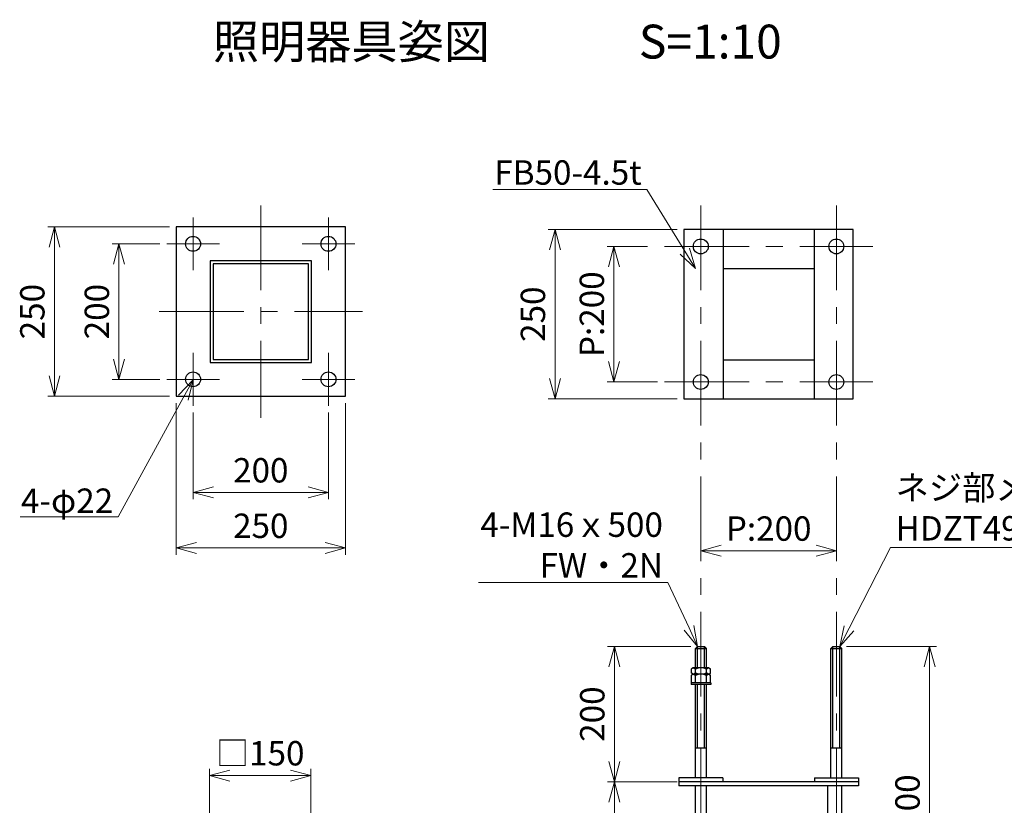
# Model space of a CAD drawing. Extents: x -2791 to 14849, y 9635 to 23484.
# Drawn here: x 5979 to 8888, y 13344 to 15662 of the extents above; entities that cross this region are included whole.
import ezdxf
from ezdxf import colors
from ezdxf.entities.mleader import LeaderData, LeaderLine
from ezdxf.enums import TextEntityAlignment as Align
from ezdxf.math import Vec2, Vec3

# ---------------------------------------------------------------- set-up
doc = ezdxf.new("R2010")
doc.units = 0
doc.header["$LTSCALE"] = 20
doc.header["$MEASUREMENT"] = 0
doc.linetypes.add('CENTERX2', pattern=[4, 2.5, -0.5, 0.5, -0.5])
doc.layers.get('DEFPOINTS').update_dxf_attribs({"color": 6})
for name, color, linetype, lineweight in [('1：製品', 3, 'Continuous', 25), ('3：線', 1, 'Continuous', 13), ('5：図面タイトル', 4, 'Continuous', 13)]:
    doc.layers.add(name, color=color, linetype=linetype, lineweight=lineweight)
doc.styles.get("Standard").update_dxf_attribs({"font": 'msgothic.ttc'})
doc.styles.add('ＭＳ ゴシック', font='msgothic.ttc')
doc.dimstyles.new('A3-40', dxfattribs={"dimscale": 40, "dimtxt": 1.8, "dimasz": 1.5, "dimexe": 0.5, "dimexo": 0.5, "dimgap": 0.5, "dimtad": 1, "dimdsep": 46, "dimtxsty": 'ＭＳ ゴシック', "dimblk": 'OPEN30', "dimcen": 0, "dimadec": 0, "dimazin": 2, "dimtfac": 1, "dimtmove": 0, "dimatfit": 3, "dimldrblk": 'OPEN30', "dimfxl": 1, "dimarcsym": 0})

# ---------------------------------------------------------------- blocks, each defined once
blk = doc.blocks.new('_Open30')
at = {"color": 0, "linetype": 'Continuous', "lineweight": -2}
for p, q in [((-1, 0.267949), (0, 0)), ((0, 0), (-1, -0.267949)), ((0, 0), (-1, 0))]:
    blk.add_line(p, q, dxfattribs=at)
blk = doc.blocks.new('*D100')
at = {"layer": '3：線', "color": 0, "lineweight": -2, "ltscale": 5}
for p, q in [((642.8, 1238), (642.8, 1447.9)), ((702.8, 1427.9), (882.8, 1427.9)), ((942.8, 1238), (942.8, 1447.9))]:
    blk.add_line(p, q, dxfattribs=at)
at = {"layer": 'DEFPOINTS', "color": 0, "ltscale": 5}
for p in [(942.8, 1427.9), (642.8, 1218), (942.8, 1218)]:
    blk.add_point(p, dxfattribs=at)
at = {"layer": '3：線', "color": 0, "linetype": 'ByBlock', "lineweight": -2, "ltscale": 5, "xscale": 60, "yscale": 60, "zscale": 60, "rotation": 180}
blk.add_blockref('_Open30', (642.8, 1427.9), dxfattribs=at)
at = {"layer": '3：線', "color": 0, "linetype": 'ByBlock', "lineweight": -2, "ltscale": 5, "xscale": 60, "yscale": 60, "zscale": 60}
blk.add_blockref('_Open30', (942.8, 1427.9), dxfattribs=at)
at = {"layer": '3：線', "color": 0, "ltscale": 5, "insert": (792.8, 1484.6), "char_height": 72, "attachment_point": 5, "style": 'ＭＳ ゴシック'}
blk.add_mtext('□150', dxfattribs=at)
blk = doc.blocks.new('*D101')
at = {"layer": '3：線', "color": 0, "lineweight": -2, "ltscale": 5}
for p, q in [((594.6, 2499.5), (594.6, 2243.8)), ((994.6, 2499.5), (994.6, 2243.8)), ((654.6, 2263.8), (934.6, 2263.8))]:
    blk.add_line(p, q, dxfattribs=at)
at = {"layer": 'DEFPOINTS', "color": 0, "ltscale": 5}
for p in [(594.6, 2519.5), (994.6, 2519.5), (994.6, 2263.8)]:
    blk.add_point(p, dxfattribs=at)
at = {"layer": '3：線', "color": 0, "linetype": 'ByBlock', "lineweight": -2, "ltscale": 5, "xscale": 60, "yscale": 60, "zscale": 60, "rotation": 180}
blk.add_blockref('_Open30', (594.6, 2263.8), dxfattribs=at)
at = {"layer": '3：線', "color": 0, "linetype": 'ByBlock', "lineweight": -2, "ltscale": 5, "xscale": 60, "yscale": 60, "zscale": 60}
blk.add_blockref('_Open30', (994.6, 2263.8), dxfattribs=at)
at = {"layer": '3：線', "color": 0, "ltscale": 5, "insert": (794.6, 2319.8), "char_height": 72, "attachment_point": 5, "style": 'ＭＳ ゴシック'}
blk.add_mtext('200', dxfattribs=at)
blk = doc.blocks.new('*D102')
at = {"layer": '3：線', "color": 0, "lineweight": -2, "ltscale": 5}
for p, q in [((544.6, 2527.5), (544.6, 2080)), ((1044.6, 2527.5), (1044.6, 2080)), ((604.6, 2100), (984.6, 2100))]:
    blk.add_line(p, q, dxfattribs=at)
at = {"layer": 'DEFPOINTS', "color": 0, "ltscale": 5}
for p in [(544.6, 2547.5), (1044.6, 2547.5), (1044.6, 2100)]:
    blk.add_point(p, dxfattribs=at)
at = {"layer": '3：線', "color": 0, "linetype": 'ByBlock', "lineweight": -2, "ltscale": 5, "xscale": 60, "yscale": 60, "zscale": 60, "rotation": 180}
blk.add_blockref('_Open30', (544.6, 2100), dxfattribs=at)
at = {"layer": '3：線', "color": 0, "linetype": 'ByBlock', "lineweight": -2, "ltscale": 5, "xscale": 60, "yscale": 60, "zscale": 60}
blk.add_blockref('_Open30', (1044.6, 2100), dxfattribs=at)
at = {"layer": '3：線', "color": 0, "ltscale": 5, "insert": (794.6, 2156), "char_height": 72, "attachment_point": 5, "style": 'ＭＳ ゴシック'}
blk.add_mtext('250', dxfattribs=at)
blk = doc.blocks.new('*D103')
at = {"layer": '3：線', "color": 0, "lineweight": -2, "ltscale": 5}
for p, q in [((496.6, 2997.5), (355.7, 2997.5)), ((375.7, 2657.5), (375.7, 2937.5)), ((496.6, 2597.5), (355.7, 2597.5))]:
    blk.add_line(p, q, dxfattribs=at)
at = {"layer": 'DEFPOINTS', "color": 0, "ltscale": 5}
for p in [(375.7, 2997.5), (516.6, 2997.5), (516.6, 2597.5)]:
    blk.add_point(p, dxfattribs=at)
at = {"layer": '3：線', "color": 0, "linetype": 'ByBlock', "lineweight": -2, "ltscale": 5, "xscale": 60, "yscale": 60, "zscale": 60}
for p, rotation in [((375.7, 2997.5), 90), ((375.7, 2597.5), 270)]:
    blk.add_blockref('_Open30', p, dxfattribs=dict(at, rotation=rotation))
at = {"layer": '3：線', "color": 0, "ltscale": 5, "insert": (319.7, 2797.5), "char_height": 72, "attachment_point": 5, "rotation": 90, "style": 'ＭＳ ゴシック'}
blk.add_mtext('200', dxfattribs=at)
blk = doc.blocks.new('*D104')
at = {"layer": '3：線', "color": 0, "lineweight": -2, "ltscale": 5}
for p, q in [((524.6, 3047.5), (165.1, 3047.5)), ((185.1, 2987.5), (185.1, 2607.5)), ((524.6, 2547.5), (165.1, 2547.5))]:
    blk.add_line(p, q, dxfattribs=at)
at = {"layer": 'DEFPOINTS', "color": 0, "ltscale": 5}
for p in [(544.6, 3047.5), (185.1, 2547.5), (544.6, 2547.5)]:
    blk.add_point(p, dxfattribs=at)
at = {"layer": '3：線', "color": 0, "linetype": 'ByBlock', "lineweight": -2, "ltscale": 5, "xscale": 60, "yscale": 60, "zscale": 60}
for p, rotation in [((185.1, 3047.5), 90), ((185.1, 2547.5), 270)]:
    blk.add_blockref('_Open30', p, dxfattribs=dict(at, rotation=rotation))
at = {"layer": '3：線', "color": 0, "ltscale": 5, "insert": (129.1, 2797.5), "char_height": 72, "attachment_point": 5, "rotation": 90, "style": 'ＭＳ ゴシック'}
blk.add_mtext('250', dxfattribs=at)
blk = doc.blocks.new('*D105')
at = {"layer": '3：線', "color": 0, "lineweight": -2, "ltscale": 5}
for p, q in [((2524.8, 1809.4), (2790.2, 1809.4)), ((2770.2, 1749.4), (2770.2, 869.4)), ((2530.8, 809.4), (2790.2, 809.4))]:
    blk.add_line(p, q, dxfattribs=at)
at = {"layer": 'DEFPOINTS', "color": 0, "ltscale": 5}
for p in [(2504.8, 1809.4), (2510.8, 809.4), (2770.2, 809.4)]:
    blk.add_point(p, dxfattribs=at)
at = {"layer": '3：線', "color": 0, "linetype": 'ByBlock', "lineweight": -2, "ltscale": 5, "xscale": 60, "yscale": 60, "zscale": 60}
for p, rotation in [((2770.2, 1809.4), 90), ((2770.2, 809.4), 270)]:
    blk.add_blockref('_Open30', p, dxfattribs=dict(at, rotation=rotation))
at = {"layer": '3：線', "color": 0, "ltscale": 5, "insert": (2714.2, 1309.4), "char_height": 72, "attachment_point": 5, "rotation": 90, "style": 'ＭＳ ゴシック'}
blk.add_mtext('L:500', dxfattribs=at)
blk = doc.blocks.new('*D106')
at = {"layer": '3：線', "color": 0, "lineweight": -2, "ltscale": 5}
blk.add_line((2154.8, 2091.8), (2434.8, 2091.8), dxfattribs=at)
at = {"layer": 'DEFPOINTS', "color": 0, "ltscale": 5}
for p in [(2494.8, 2091.8), (2094.8, 1809.5), (2494.8, 1809.5)]:
    blk.add_point(p, dxfattribs=at)
at = {"layer": '3：線', "color": 0, "linetype": 'ByBlock', "lineweight": -2, "ltscale": 5, "xscale": 60, "yscale": 60, "zscale": 60, "rotation": 180}
blk.add_blockref('_Open30', (2094.8, 2091.8), dxfattribs=at)
at = {"layer": '3：線', "color": 0, "linetype": 'ByBlock', "lineweight": -2, "ltscale": 5, "xscale": 60, "yscale": 60, "zscale": 60}
blk.add_blockref('_Open30', (2494.8, 2091.8), dxfattribs=at)
at = {"layer": '3：線', "color": 0, "ltscale": 5, "insert": (2294.8, 2147.8), "char_height": 72, "attachment_point": 5, "style": 'ＭＳ ゴシック'}
blk.add_mtext('P:200', dxfattribs=at)
blk = doc.blocks.new('*D107')
at = {"layer": '3：線', "color": 0, "lineweight": -2, "ltscale": 5}
for p, q in [((1936.5, 2989.8), (1817.8, 2989.8)), ((1837.8, 2929.8), (1837.8, 2649.8)), ((1966.7, 2589.8), (1817.8, 2589.8))]:
    blk.add_line(p, q, dxfattribs=at)
at = {"layer": 'DEFPOINTS', "color": 0, "ltscale": 5}
for p in [(1956.5, 2989.8), (1837.8, 2589.8), (1986.7, 2589.8)]:
    blk.add_point(p, dxfattribs=at)
at = {"layer": '3：線', "color": 0, "linetype": 'ByBlock', "lineweight": -2, "ltscale": 5, "xscale": 60, "yscale": 60, "zscale": 60}
for p, rotation in [((1837.8, 2989.8), 90), ((1837.8, 2589.8), 270)]:
    blk.add_blockref('_Open30', p, dxfattribs=dict(at, rotation=rotation))
at = {"layer": '3：線', "color": 0, "ltscale": 5, "insert": (1781.8, 2789.8), "char_height": 72, "attachment_point": 5, "rotation": 90, "style": 'ＭＳ ゴシック'}
blk.add_mtext('P:200', dxfattribs=at)
blk = doc.blocks.new('*D108')
at = {"layer": '3：線', "color": 0, "lineweight": -2, "ltscale": 5}
for p, q in [((2024.8, 3039.8), (1643.8, 3039.8)), ((1663.8, 2979.8), (1663.8, 2599.8)), ((2024.6, 2539.8), (1643.8, 2539.8))]:
    blk.add_line(p, q, dxfattribs=at)
at = {"layer": 'DEFPOINTS', "color": 0, "ltscale": 5}
for p in [(2044.8, 3039.8), (1663.8, 2539.8), (2044.6, 2539.8)]:
    blk.add_point(p, dxfattribs=at)
at = {"layer": '3：線', "color": 0, "linetype": 'ByBlock', "lineweight": -2, "ltscale": 5, "xscale": 60, "yscale": 60, "zscale": 60}
for p, rotation in [((1663.8, 3039.8), 90), ((1663.8, 2539.8), 270)]:
    blk.add_blockref('_Open30', p, dxfattribs=dict(at, rotation=rotation))
at = {"layer": '3：線', "color": 0, "ltscale": 5, "insert": (1607.8, 2789.8), "char_height": 72, "attachment_point": 5, "rotation": 90, "style": 'ＭＳ ゴシック'}
blk.add_mtext('250', dxfattribs=at)
blk = doc.blocks.new('*D110')
at = {"layer": '3：線', "color": 0, "lineweight": -2, "ltscale": 5}
for p, q in [((2024.8, 1409.4), (1819.1, 1409.4)), ((1839.1, 1349.4), (1839.1, 969.4)), ((2024.8, 909.4), (1819.1, 909.4))]:
    blk.add_line(p, q, dxfattribs=at)
at = {"layer": 'DEFPOINTS', "color": 0, "ltscale": 5}
for p in [(2044.8, 1409.4), (1839.1, 909.4), (2044.8, 909.4)]:
    blk.add_point(p, dxfattribs=at)
at = {"layer": '3：線', "color": 0, "linetype": 'ByBlock', "lineweight": -2, "ltscale": 5, "xscale": 60, "yscale": 60, "zscale": 60}
for p, rotation in [((1839.1, 1409.4), 90), ((1839.1, 909.4), 270)]:
    blk.add_blockref('_Open30', p, dxfattribs=dict(at, rotation=rotation))
at = {"layer": '3：線', "color": 0, "ltscale": 5, "insert": (1783.1, 1159.4), "char_height": 72, "attachment_point": 5, "rotation": 90, "style": 'ＭＳ ゴシック'}
blk.add_mtext('250', dxfattribs=at)
blk = doc.blocks.new('*D111')
at = {"layer": '3：線', "color": 0, "lineweight": -2, "ltscale": 5}
for p, q in [((2064.8, 1809.4), (1819.1, 1809.4)), ((1839.1, 1469.4), (1839.1, 1749.4)), ((2024.8, 1409.4), (1819.1, 1409.4))]:
    blk.add_line(p, q, dxfattribs=at)
at = {"layer": 'DEFPOINTS', "color": 0, "ltscale": 5}
for p in [(1839.1, 1809.4), (2084.8, 1809.4), (2044.8, 1409.4)]:
    blk.add_point(p, dxfattribs=at)
at = {"layer": '3：線', "color": 0, "linetype": 'ByBlock', "lineweight": -2, "ltscale": 5, "xscale": 60, "yscale": 60, "zscale": 60}
for p, rotation in [((1839.1, 1809.4), 90), ((1839.1, 1409.4), 270)]:
    blk.add_blockref('_Open30', p, dxfattribs=dict(at, rotation=rotation))
at = {"layer": '3：線', "color": 0, "ltscale": 5, "insert": (1783.1, 1609.4), "char_height": 72, "attachment_point": 5, "rotation": 90, "style": 'ＭＳ ゴシック'}
blk.add_mtext('200', dxfattribs=at)
blk = doc.blocks.new('150-p200')
at = {"layer": '1：製品', "ltscale": 5}
for p, q in [((2160.096, 3039.797), (2160.504, 2539.797)), ((2429.097, 3039.797), (2429.382, 2539.797)), ((2160.096, 2924.797), (2429.097, 2924.797)), ((2160.382, 2654.797), (2429.382, 2654.797)), ((2084.806, 1809.455), (2078.806, 1803.455)), ((2078.806, 1803.455), (2110.806, 1803.455)), ((2078.806, 1745.932), (2078.806, 1803.455)), ((2084.806, 1809.455), (2104.806, 1809.455)), ((2084.806, 1745.932), (2084.806, 1809.455)), ((2104.806, 1745.932), (2104.806, 1809.455)), ((2104.806, 1809.455), (2110.806, 1803.455)), ((2110.806, 1745.932), (2110.806, 1803.455)), ((2484.806, 1809.457), (2478.806, 1803.457)), ((2478.806, 1421.457), (2478.806, 1803.457)), ((2478.806, 1803.457), (2510.806, 1803.457)), ((2484.806, 1509.457), (2484.806, 1809.457)), ((2484.806, 1809.457), (2504.806, 1809.457)), ((2504.806, 1509.457), (2504.806, 1809.457)), ((2504.806, 1809.457), (2510.806, 1803.457)), ((2510.806, 1421.457), (2510.806, 1803.457)), ((2071.606, 1745.932), (2067.094, 1743.326)), ((2118.006, 1745.932), (2071.606, 1745.932)), ((2071.606, 1745.932), (2078.806, 1741.775)), ((2118.006, 1745.932), (2110.806, 1741.775)), ((2118.006, 1745.932), (2122.519, 1743.326)), ((2067.094, 1729.87), (2067.094, 1743.326)), ((2071.606, 1727.265), (2067.094, 1729.87)), ((2071.606, 1727.265), (2067.094, 1724.659)), ((2067.094, 1701.665), (2067.094, 1724.659)), ((2071.606, 1727.265), (2078.806, 1731.422)), ((2118.006, 1727.265), (2071.606, 1727.265)), ((2071.606, 1727.265), (2078.806, 1723.108)), ((2078.806, 1731.422), (2078.806, 1741.775)), ((2078.806, 1701.665), (2078.806, 1723.108)), ((2110.806, 1731.422), (2110.806, 1741.775)), ((2118.006, 1727.265), (2110.806, 1731.422)), ((2118.006, 1727.265), (2110.806, 1723.108)), ((2110.806, 1701.665), (2110.806, 1723.108)), ((2118.006, 1727.265), (2122.519, 1729.87)), ((2118.006, 1727.265), (2122.519, 1724.659)), ((2122.519, 1729.87), (2122.519, 1743.326)), ((2122.519, 1701.665), (2122.519, 1724.659)), ((2124.14, 1701.665), (2065.473, 1701.665)), ((2065.473, 1701.665), (2065.473, 1696.332)), ((2124.14, 1696.332), (2065.473, 1696.332)), ((2078.806, 1563.132), (2078.806, 1696.332)), ((2084.806, 1563.132), (2084.806, 1696.332)), ((2104.806, 1509.455), (2104.806, 1696.332)), ((2110.806, 1421.455), (2110.806, 1696.332)), ((2124.14, 1701.665), (2124.14, 1696.332)), ((2078.806, 1421.455), (2078.806, 1563.132)), ((2084.806, 1509.455), (2084.806, 1563.132)), ((2078.806, 1509.455), (2110.806, 1509.455)), ((2478.806, 1509.457), (2510.806, 1509.457)), ((2159.806, 1421.455), (2029.806, 1421.455)), ((2029.806, 1421.455), (2029.806, 1397.455)), ((2559.806, 1409.457), (2029.806, 1409.457)), ((2559.806, 1397.457), (2029.806, 1397.457)), ((2078.806, 921.381), (2078.806, 1397.455)), ((2110.806, 921.381), (2110.806, 1397.455)), ((2159.806, 1421.455), (2159.806, 1409.455)), ((2429.806, 1421.457), (2559.806, 1421.457)), ((2429.806, 1421.457), (2429.806, 1409.457)), ((2469.806, 921.383), (2469.806, 1397.457)), ((2510.806, 921.383), (2510.806, 1397.457)), ((2559.806, 1421.457), (2559.806, 1397.457))]:
    blk.add_line(p, q, dxfattribs=at)
for points in [[(544.596, 2547.529), (1044.596, 2547.529), (1044.596, 3047.529), (544.596, 3047.529)], [(2044.596, 2539.797), (2544.596, 2539.797), (2544.596, 3039.797), (2044.596, 3039.797)], [(644.596, 2647.529), (944.596, 2647.529), (944.596, 2947.529), (644.596, 2947.529)], [(653.596, 2656.529), (935.596, 2656.529), (935.596, 2938.529), (653.596, 2938.529)]]:
    blk.add_lwpolyline(points, close=True, dxfattribs=at)
for centre in [(594.596, 2997.529), (994.596, 2997.529), (2094.387, 2989.797), (2494.806, 2989.797), (594.596, 2597.529), (994.596, 2597.529), (2094.387, 2589.797), (2494.806, 2589.797)]:
    blk.add_circle(centre, 22, dxfattribs=at)
for centre, start, end in [((2094.806, 1713.061), 60.872218, 119.127782), ((2094.806, 1760.135), 240.872218, 299.127782), ((2094.806, 1694.394), 60.872218, 119.127782)]:
    blk.add_arc(centre, 32.87, start, end, dxfattribs=at)
at = {"layer": '3：線', "linetype": 'CENTERX2', "ltscale": 5}
for p, q in [((794.596, 3111.049), (794.596, 2484.01)), ((2094.387, 3111.049), (2094.387, 735.386)), ((2494.806, 3111.049), (2494.806, 735.386)), ((594.596, 2919.529), (594.596, 3075.529)), ((994.596, 2919.529), (994.596, 3075.529)), ((516.596, 2997.529), (672.596, 2997.529)), ((916.596, 2997.529), (1072.596, 2997.529)), ((1986.733, 2989.797), (2602.46, 2989.797)), ((494.433, 2797.529), (1094.76, 2797.529)), ((494.433, 2797.529), (1094.76, 2797.529)), ((594.596, 2519.529), (594.596, 2675.529)), ((994.596, 2519.529), (994.596, 2675.529)), ((516.596, 2597.529), (672.596, 2597.529)), ((916.596, 2597.529), (1072.596, 2597.529)), ((1986.733, 2589.797), (2602.46, 2589.797))]:
    blk.add_line(p, q, dxfattribs=at)
at = {"layer": '3：線', "ltscale": 5}
for base, p1, p2, picture, middle in [((185.071, 2547.529), (544.596, 3047.529), (544.596, 2547.529), '*D104', (129.071, 2797.529)), ((1663.817, 2539.797), (2044.806, 3039.797), (2044.596, 2539.797), '*D108', (1607.817, 2789.797)), ((375.682, 2997.529), (516.596, 2597.529), (516.596, 2997.529), '*D103', (319.682, 2797.529)), ((1839.088, 1809.381), (2044.806, 1409.383), (2084.806, 1809.381), '*D111', (1783.088, 1609.382)), ((1839.088, 909.383), (2044.806, 1409.383), (2044.806, 909.383), '*D110', (1783.088, 1159.383))]:
    dim = blk.add_linear_dim(base=base, p1=p1, p2=p2, angle=90, dimstyle='A3-40', override={"dimlfac": 0.5}, dxfattribs=at)
    dim.commit()
    dim.dimension.update_dxf_attribs({"geometry": picture, "text_midpoint": middle})
for base, p1, p2, text, picture, middle in [((1837.812, 2589.797), (1956.472, 2989.797), (1986.733, 2589.797), 'P:<>', '*D107', (1781.812, 2789.797)), ((2770.203, 809.386), (2504.806, 1809.383), (2510.806, 809.386), 'L:<>', '*D105', (2714.203, 1309.385))]:
    dim = blk.add_linear_dim(base=base, p1=p1, p2=p2, angle=90, text=text, dimstyle='A3-40', override={"dimlfac": 0.5}, dxfattribs=at)
    dim.commit()
    dim.dimension.update_dxf_attribs({"geometry": picture, "text_midpoint": middle})
for base, p1, p2, picture, middle in [((1044.596, 2099.955), (544.596, 2547.529), (1044.596, 2547.529), '*D102', (794.596, 2155.955)), ((994.596, 2263.761), (594.596, 2519.529), (994.596, 2519.529), '*D101', (794.596, 2319.761))]:
    dim = blk.add_linear_dim(base=base, p1=p1, p2=p2, dimstyle='A3-40', override={"dimlfac": 0.5}, dxfattribs=at)
    dim.commit()
    dim.dimension.update_dxf_attribs({"geometry": picture, "text_midpoint": middle})
for base, p1, p2, text, override, picture, middle in [((2494.806, 2091.778), (2094.806, 1809.455), (2494.806, 1809.457), 'P:<>', {"dimlfac": 0.5, "dimse1": 1, "dimse2": 1}, '*D106', (2294.806, 2147.778)), ((942.84, 1427.881), (642.84, 1218.026), (942.84, 1218.026), '□<>', {"dimlfac": 0.5}, '*D100', (792.84, 1484.612))]:
    dim = blk.add_linear_dim(base=base, p1=p1, p2=p2, text=text, dimstyle='A3-40', override=override, dxfattribs=at)
    dim.commit()
    dim.dimension.update_dxf_attribs({"geometry": picture, "text_midpoint": middle})
ml = blk.add_multileader_mtext('Standard', dxfattribs=at)
ml.set_content('FB50-4.5t', style='ＭＳ ゴシック')
ml.set_leader_properties()
ml.set_arrow_properties(name='OPEN30')
ml.build(insert=Vec2(0, 0))
ml.multileader.update_dxf_attribs({"text_left_attachment_type": 5, "text_right_attachment_type": 5, "dogleg_length": 0.36, "arrow_head_size": 60, "scale": 40})
ctx = ml.context
ctx.base_point, ctx.scale, ctx.char_height, ctx.arrow_head_size, ctx.landing_gap_size, ctx.plane_origin = Vec3(1508.608, 3157.783), 40, 72, 60, 0.4, Vec3(2078.806, 2924.903)
ctx.left_attachment, ctx.right_attachment, ctx.text_align_type = 5, 5, 2
notes = []
notes.append((ctx, [(0, (1, 1, 0), (1934.61, 3157.783), (-1, 0), 14.4, [(0, [(2078.806, 2924.903)], 0, [])])]))
ctx.mtext.insert, ctx.mtext.alignment, ctx.mtext.flow_direction = Vec3(1919.81, 3244.183), 3, 5
ml = blk.add_multileader_mtext('Standard', dxfattribs=at)
ml.set_content('4-φ22', style='ＭＳ ゴシック')
ml.set_leader_properties()
ml.set_arrow_properties(name='OPEN30')
ml.build(insert=Vec2(0, 0))
ml.multileader.update_dxf_attribs({"text_left_attachment_type": 5, "text_right_attachment_type": 5, "dogleg_length": 0.36, "arrow_head_size": 60, "scale": 40})
ctx = ml.context
ctx.base_point, ctx.scale, ctx.char_height, ctx.arrow_head_size, ctx.landing_gap_size, ctx.plane_origin = Vec3(85.518, 2191.649), 40, 72, 60, 0.4, Vec3(517.564, 1958.768)
ctx.left_attachment, ctx.right_attachment, ctx.text_align_type = 5, 5, 2
notes.append((ctx, [(0, (1, 1, 0), (373.367, 2191.649), (-1, 0), 14.4, [(0, [(594.596, 2596.111)], 0, [])])]))
ctx.mtext.insert, ctx.mtext.alignment, ctx.mtext.flow_direction = Vec3(358.567, 2275.344), 3, 5
ml = blk.add_multileader_mtext('Standard', dxfattribs=at)
ml.set_content('ネジ部メッキ\\PHDZT49', style='ＭＳ ゴシック')
ml.set_leader_properties()
ml.set_arrow_properties(name='OPEN30')
ml.build(insert=Vec2(0, 0))
ml.multileader.update_dxf_attribs({"text_left_attachment_type": 5, "text_right_attachment_type": 5, "dogleg_length": 0.36, "arrow_head_size": 60, "scale": 40})
ctx = ml.context
ctx.base_point, ctx.scale, ctx.char_height, ctx.arrow_head_size, ctx.landing_gap_size, ctx.plane_origin, ctx.plane_x_axis = Vec3(2669.403, 2101.241), 40, 72, 60, 0.4, Vec3(2510.806, 1629.732), Vec3(-1, 0)
ctx.left_attachment, ctx.right_attachment, ctx.text_align_type = 5, 5, 2
notes.append((ctx, [(0, (1, 1, 0), (2655.003, 2101.241), (1, 0), 14.4, [(0, [(2504.806, 1809.457)], 0, [])])]))
ctx.mtext.insert, ctx.mtext.flow_direction = Vec3(2669.803, 2313.781), 5
ml = blk.add_multileader_mtext('Standard', dxfattribs=at)
ml.set_content('4-M16ｘ500\\PFW・2N', style='ＭＳ ゴシック')
ml.set_leader_properties()
ml.set_arrow_properties(name='OPEN30')
ml.build(insert=Vec2(0, 0))
ml.multileader.update_dxf_attribs({"text_left_attachment_type": 5, "text_right_attachment_type": 5, "dogleg_length": 0.36, "arrow_head_size": 60, "scale": 40})
ctx = ml.context
ctx.base_point, ctx.scale, ctx.char_height, ctx.arrow_head_size, ctx.landing_gap_size, ctx.plane_origin = Vec3(1520.781, 1998.189), 40, 72, 60, 0.4, Vec3(2078.806, 1629.732)
ctx.left_attachment, ctx.right_attachment, ctx.text_align_type = 5, 5, 2
notes.append((ctx, [(0, (1, 1, 0), (1997.22, 1998.189), (-1, 0), 14.4, [(0, [(2084.806, 1809.457)], 0, [])])]))
ctx.mtext.insert, ctx.mtext.alignment, ctx.mtext.flow_direction = Vec3(1982.42, 2204.589), 3, 5
for ctx, leaders in notes:
    for number, flags, end, landing, length, lines in leaders:
        leader = LeaderData()
        leader.index, (leader.has_last_leader_line, leader.has_dogleg_vector, leader.attachment_direction) = number, flags
        leader.last_leader_point, leader.dogleg_vector, leader.dogleg_length = Vec3(end), Vec3(landing), length
        for number, points, colour, breaks in lines:
            line = LeaderLine()
            line.index, line.vertices, line.color, line.breaks = number, Vec3.list(points), colors.encode_raw_color(colour), breaks
            leader.lines.append(line)
        ctx.leaders.append(leader)

msp = doc.modelspace()

# ---------------------------------------------------------------- block references
at = {"layer": '3：線', "ltscale": 5}
msp.add_blockref('150-p200', (5896.7, 12003.3), dxfattribs=at)

# ---------------------------------------------------------------- texts
at = {"layer": '5：図面タイトル', "ltscale": 5}
msp.add_text('%%U 照明器具姿図\u3000\u3000\u3000 S=1:10 ', height=100, dxfattribs=at).set_placement((7390, 15547.8), align=Align.CENTER)

doc.saveas('drawing.dxf')
